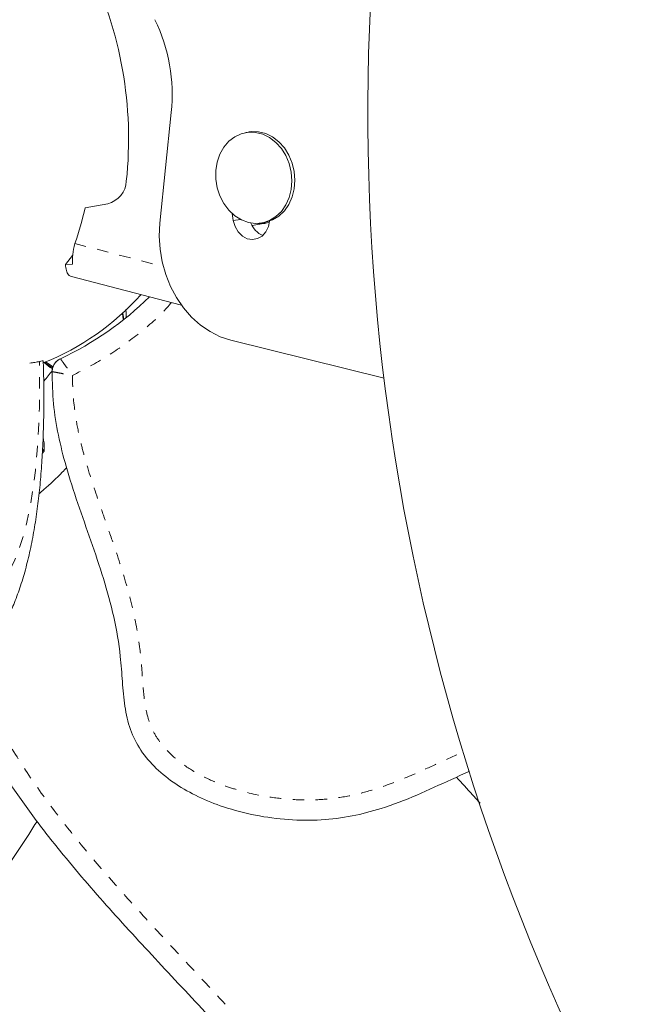
# Model space of a CAD drawing. Extents: x -83 to 648, y -72 to 785.
# Drawn here: x 277 to 283, y 519 to 528 of the extents above; entities that cross this region are included whole.
import ezdxf

# ---------------------------------------------------------------- set-up
doc = ezdxf.new("R2010")
doc.units = 0
doc.header["$LTSCALE"] = 0.125
doc.header["$MEASUREMENT"] = 0
doc.linetypes.add('PHANTOM', pattern=[0.5, 0.25, -0.05, 0.05, -0.05, 0.05, -0.05])
doc.layers.add('CONTOUR', color=7, linetype='CONTINUOUS')

msp = doc.modelspace()

# ---------------------------------------------------------------- linework, layer by layer
at = {"layer": 'CONTOUR', "linetype": 'Continuous', "lineweight": 15}
for p, q in [((278.64045, 525.77798), (278.74003, 526.74315)), ((279.41133, 526.57267), (279.38878, 526.56869)), ((278.18615, 525.94848), (277.98964, 525.91383)), ((279.27965, 525.80139), (279.26859, 525.86407)), ((279.44433, 525.75782), (279.59321, 525.78407)), ((279.5277, 525.78085), (279.55389, 525.78546)), ((277.81854, 525.41953), (277.88099, 525.49676)), ((277.81854, 525.41953), (277.87872, 525.42341)), ((277.86974, 525.31325), (278.8285, 525.06462)), ((280.59369, 524.42852), (279.25843, 524.76037)), ((277.63444, 523.79324), (277.61766, 523.77746)), ((277.61902, 523.81178), (277.63444, 523.79324))]:
    msp.add_line(p, q, dxfattribs=at)
at = {"layer": 'CONTOUR', "linetype": 'PHANTOM', "lineweight": 0}
for p, q in [((279.27965, 525.80139), (279.34157, 525.81231)), ((277.90009, 525.60151), (278.67016, 525.40182))]:
    msp.add_line(p, q, dxfattribs=at)
at = {"layer": 'CONTOUR', "linetype": 'Continuous', "lineweight": 15, "flags": 128}
for points in [[(279.41129, 525.78536), (279.34998, 525.808), (279.29259, 525.84391), (279.24119, 525.89177), (279.19763, 525.94986), (279.16349, 526.01608), (279.14, 526.08803), (279.12801, 526.16312), (279.12796, 526.23863), (279.13985, 526.31184), (279.16325, 526.38008), (279.1973, 526.44091), (279.24079, 526.49212), (279.29214, 526.53186), (279.34949, 526.55869), (279.41077, 526.57165), (279.47377, 526.57026), (279.5362, 526.55458), (279.59582, 526.52517), (279.65047, 526.4831), (279.69817, 526.42988), (279.73719, 526.36744), (279.76614, 526.29804), (279.78396, 526.22418), (279.79, 526.14854), (279.78405, 526.07385), (279.76633, 526.0028), (279.73748, 525.93797), (279.69853, 525.88169), (279.65089, 525.83601), (279.5963, 525.80258), (279.53671, 525.78259), (279.47429, 525.77678), (279.41129, 525.78536)], [(279.41497, 526.57331), (279.43696, 526.57627), (279.49996, 526.57488), (279.56239, 526.5592), (279.62201, 526.52979), (279.67666, 526.48771), (279.72435, 526.4345), (279.76338, 526.37206), (279.79233, 526.30266), (279.81014, 526.2288), (279.81619, 526.15316), (279.81024, 526.07846), (279.79252, 526.00742), (279.76366, 525.94259), (279.72472, 525.88631), (279.67708, 525.84063), (279.62249, 525.80719), (279.5629, 525.78721), (279.55389, 525.78546)], [(278.64045, 525.77798), (278.63506, 525.66605), (278.6418, 525.55322), (278.66055, 525.44139), (278.691, 525.33244), (278.73263, 525.22819), (278.78475, 525.1304), (278.84649, 525.04071), (278.9168, 524.96062), (278.9945, 524.89149), (279.07829, 524.83447), (279.16676, 524.79051), (279.25843, 524.76037)], [(279.59456, 525.79593), (279.58523, 525.74904), (279.56336, 525.70292), (279.53115, 525.66701), (279.49122, 525.64421), (279.44679, 525.63638), (279.40146, 525.64414), (279.35892, 525.66687), (279.32259, 525.70273), (279.29544, 525.74882), (279.27965, 525.80139)], [(279.49435, 525.77707), (279.50524, 525.77572), (279.55722, 525.77772)], [(278.326, 524.93956), (278.32565, 524.94319), (278.31707, 524.9963)], [(277.63791, 524.56719), (277.6459, 524.56053), (277.70672, 524.51924)]]:
    msp.add_lwpolyline(points, dxfattribs=at)
at = {"layer": 'CONTOUR', "linetype": 'PHANTOM', "lineweight": 0, "flags": 128}
for points in [[(278.32262, 524.93689), (278.32204, 524.94311), (278.31401, 524.9935)], [(277.05478, 522.51232), (277.11519, 522.53041), (277.17283, 522.56287), (277.22749, 522.60956), (277.27898, 522.67034), (277.3271, 522.74496), (277.37168, 522.83316), (277.41256, 522.93462), (277.44957, 523.04896), (277.4826, 523.17576), (277.51152, 523.31456), (277.53622, 523.46485), (277.55661, 523.62609), (277.57262, 523.79767), (277.58419, 523.97898), (277.59127, 524.16934), (277.59385, 524.36806), (277.5919, 524.57442)], [(277.6481, 524.57132), (277.65356, 524.5668), (277.71064, 524.52773)]]:
    msp.add_lwpolyline(points, dxfattribs=at)
at = {"layer": 'CONTOUR', "linetype": 'Continuous', "lineweight": 15}
for centre, radius, start, end in [((299.64004, 526.75162), 19.1875, 90.237486, 49.853342), ((274.91555, 526.51414), 3.45246, 353.884181, 26.115819), ((277.23787, 526.89495), 1.50981, 354.229703, 25.770297), ((278.13553, 526.15541), 0.21303, 283.746658, 357.554666), ((275.39024, 526.49018), 2.66253, 340.50232, 347.498393), ((279.61554, 525.84854), 0.19404, 200.483309, 245.902483), ((277.94024, 524.89881), 0.45345, 227.358673, 238.801822), ((277.82771, 524.48537), 0.125, 115.185239, 179.645919), ((275.16237, 526.45837), 3.21156, 320.273807, 322.287231)]:
    msp.add_arc(centre, radius, start, end, dxfattribs=at)
for centre, major_axis, ratio, start_param, end_param in [((276.77597, 526.84219), (-0.42327, 2.40047), 0.9487179, 3.3358827, 3.781394), ((276.60944, 526.81282), (2.65711, 0.46852), 0.9207875, 4.9990375, 5.3561125)]:
    msp.add_ellipse(centre, major_axis=major_axis, ratio=ratio, start_param=start_param, end_param=end_param, dxfattribs=at)
for points in [[(277.87872, 525.42341), (277.87824, 525.45055), (277.87728, 525.50483), (277.89249, 525.56929), (277.90009, 525.60151)], [(277.70271, 524.48615), (277.70374, 524.49787), (277.70579, 524.52131), (277.72115, 524.55348), (277.74389, 524.58093), (277.76431, 524.59264), (277.77451, 524.59849)]]:
    msp.add_open_spline(points, degree=3, dxfattribs=at)
for points, knots in [([(277.86976, 525.31331), (277.8609, 525.31771), (277.84312, 525.32653), (277.82475, 525.36342), (277.82061, 525.40083), (277.81854, 525.41953)], [0, 0, 0, 0, 0.33195832, 0.66597917, 1, 1, 1, 1]), ([(278.34699, 524.96194), (278.34805, 524.98112), (278.34927, 525.00346), (278.34303, 525.02413), (278.34215, 525.02705)], [0, 0, 0, 0, 0.8586987, 1, 1, 1, 1]), ([(276.47158, 521.64792), (276.50919, 521.65582), (276.58329, 521.67141), (276.68904, 521.70983), (276.78839, 521.75749), (276.88149, 521.81491), (276.96828, 521.88107), (277.04894, 521.95566), (277.12388, 522.03873), (277.19368, 522.13093), (277.25895, 522.23359), (277.32015, 522.34859), (277.37732, 522.47792), (277.42987, 522.62258), (277.47672, 522.78142), (277.51691, 522.95119), (277.5502, 523.12838), (277.57696, 523.31078), (277.59782, 523.49788), (277.61332, 523.68962), (277.62383, 523.88608), (277.62974, 524.08711), (277.63089, 524.29304), (277.62924, 524.45733), (277.62581, 524.55459), (277.62491, 524.57991)], [0, 0, 0, 0, 0.0333923, 0.0658024, 0.0982185, 0.130935, 0.1642849, 0.1986591, 0.2345269, 0.2724531, 0.3130996, 0.3571753, 0.4052483, 0.4573049, 0.512242, 0.568059, 0.6230529, 0.6768766, 0.7295998, 0.7814027, 0.8324636, 0.8829316, 0.9329254, 0.9825384, 1, 1, 1, 1]), ([(277.5919, 524.57442), (277.57957, 524.57224), (277.55831, 524.5685), (277.52395, 524.56244), (277.50954, 524.5599)], [0, 0, 0, 0, 0.5803879, 1, 1, 1, 1]), ([(277.62269, 524.57985), (277.62329, 524.57995), (277.62536, 524.58032), (277.61158, 524.57789), (277.59605, 524.57515), (277.5919, 524.57442)], [0, 0, 0, 0, 0.2305856, 0.7944135, 1, 1, 1, 1]), ([(277.70271, 524.48615), (277.70453, 524.39297), (277.70815, 524.20718), (277.75318, 523.93138), (277.82642, 523.64129), (277.92576, 523.33568), (278.04075, 523.01211), (278.15169, 522.68485), (278.2446, 522.35014), (278.29665, 522.04861), (278.313, 521.78742), (278.3309, 521.57373), (278.37476, 521.36805), (278.46972, 521.18267), (278.60708, 521.02326), (278.7783, 520.8885), (278.97643, 520.77782), (279.20946, 520.68515), (279.47277, 520.61685), (279.75832, 520.57923), (280.04066, 520.57613), (280.31121, 520.61008), (280.59086, 520.6835), (280.87921, 520.79458), (281.13177, 520.91356), (281.28502, 520.9821), (281.33753, 521.00559)], [0, 0, 0, 0, 0.04279989, 0.08534395, 0.12811171, 0.18028984, 0.23301148, 0.28601526, 0.33913634, 0.39258699, 0.42630323, 0.45941263, 0.4911946, 0.52228903, 0.55405692, 0.58722846, 0.62196813, 0.65805289, 0.70225863, 0.74668093, 0.79017274, 0.83172389, 0.87164694, 0.92281361, 0.97355207, 1, 1, 1, 1]), ([(277.70271, 524.48615), (277.70453, 524.39297), (277.70815, 524.20718), (277.75318, 523.93138), (277.82642, 523.64129), (277.92576, 523.33568), (278.04075, 523.01211), (278.15169, 522.68485), (278.2446, 522.35014), (278.29665, 522.04861), (278.313, 521.78742), (278.3309, 521.57373), (278.37476, 521.36805), (278.46972, 521.18267), (278.60708, 521.02326), (278.7783, 520.8885), (278.97643, 520.77782), (279.20946, 520.68515), (279.47277, 520.61685), (279.75832, 520.57923), (280.04066, 520.57613), (280.31121, 520.61008), (280.59086, 520.6835), (280.87921, 520.79458), (281.13177, 520.91356), (281.28502, 520.9821), (281.33753, 521.00559)], [0, 0, 0, 0, 0.0427999, 0.0853439, 0.1281117, 0.1802898, 0.2330115, 0.2860153, 0.3391363, 0.392587, 0.4263032, 0.4594126, 0.4911946, 0.522289, 0.5540569, 0.5872285, 0.6219681, 0.6580529, 0.7022586, 0.7466809, 0.7901727, 0.8317239, 0.8716469, 0.9228136, 0.9735521, 1, 1, 1, 1]), ([(277.63444, 523.79324), (277.63446, 523.82503), (277.63449, 523.8634), (277.62529, 523.90203), (277.62371, 523.90865)], [0, 0, 0, 0, 0.8285208, 1, 1, 1, 1]), ([(277.58845, 523.423), (277.60268, 523.43491), (277.67315, 523.49392), (277.75322, 523.56957), (277.81582, 523.63626), (277.82809, 523.64933)], [0, 0, 0, 0, 0.169001, 0.8371394, 1, 1, 1, 1]), ([(276.86012, 521.80382), (276.88575, 521.7366), (276.95732, 521.5489), (277.11273, 521.25505), (277.31728, 520.91954), (277.54859, 520.59301), (277.85008, 520.20935), (278.23009, 519.77234), (278.68638, 519.27988), (279.11682, 518.8211), (279.50838, 518.39035), (279.85495, 517.98733), (280.18549, 517.56903), (280.49296, 517.13172), (280.77075, 516.67195), (281.00968, 516.18602), (281.21762, 515.65804), (281.40062, 515.09447), (281.56544, 514.50301), (281.71703, 513.91317), (281.85616, 513.37439), (281.99177, 512.89251), (282.12659, 512.47046), (282.2778, 512.07139), (282.44281, 511.71765), (282.62224, 511.41031), (282.81467, 511.14791), (283.0343, 510.91536), (283.28471, 510.7173), (283.56291, 510.55193), (283.88465, 510.40617), (284.25148, 510.28206), (284.66237, 510.17913), (285.09493, 510.09732), (285.56688, 510.02735), (286.07481, 509.96498), (286.61427, 509.90302), (287.15812, 509.8352), (287.69999, 509.75274), (288.23041, 509.64723), (288.74361, 509.51068), (289.23358, 509.33347), (289.70232, 509.11863), (290.18069, 508.85717), (290.66755, 508.54854), (291.16281, 508.19605), (291.64328, 507.82652), (292.11323, 507.44928), (292.57686, 507.07364), (293.03095, 506.71477), (293.47948, 506.38094), (293.92577, 506.07925), (294.38145, 505.81188), (294.85054, 505.58717), (295.33588, 505.41357), (295.82548, 505.28931), (296.31732, 505.20719), (296.81006, 505.1607), (297.31245, 505.14457), (297.82369, 505.15516), (298.4299, 505.19452), (299.13224, 505.27187), (299.93041, 505.38968), (300.73883, 505.52719), (301.55478, 505.67278), (302.37557, 505.81484), (303.13412, 505.93184), (303.82791, 506.01894), (304.45476, 506.07695), (305.07872, 506.1088), (305.69858, 506.10931), (306.30945, 506.07309), (306.91035, 505.99667), (307.49808, 505.87243), (308.07313, 505.71266), (308.59259, 505.57621), (309.05986, 505.48841), (309.47445, 505.45578), (309.88722, 505.47559), (310.29643, 505.54194), (310.7012, 505.65151), (311.1006, 505.80036), (311.50729, 505.99115), (311.91908, 506.22395), (312.33354, 506.49753), (312.73691, 506.80021), (313.12842, 507.12679), (313.54619, 507.51206), (313.85338, 507.8137), (314.02676, 508.00603), (314.04817, 508.02978)], [0, 0, 0, 0, 0.0046735, 0.0130507, 0.0215511, 0.0302098, 0.0390411, 0.0532592, 0.0678376, 0.0826792, 0.0941501, 0.1056735, 0.1172225, 0.1287908, 0.1403995, 0.1521028, 0.1639428, 0.1772534, 0.1906003, 0.2038471, 0.2168394, 0.2267693, 0.2363823, 0.24563, 0.2544913, 0.2617209, 0.2687293, 0.2755975, 0.2824475, 0.2894115, 0.2965825, 0.3053688, 0.314545, 0.3240952, 0.3339729, 0.3455521, 0.3573574, 0.3692693, 0.3811746, 0.3929774, 0.404406, 0.4156594, 0.4268002, 0.4378899, 0.451071, 0.464244, 0.47739, 0.4904656, 0.5034141, 0.5161762, 0.5280843, 0.5397502, 0.5511742, 0.562396, 0.573507, 0.584621, 0.5951854, 0.6058888, 0.6167673, 0.6278403, 0.6391136, 0.6562446, 0.6737513, 0.6915512, 0.7095448, 0.7276267, 0.7456951, 0.7594285, 0.7730717, 0.7866055, 0.8000248, 0.8133424, 0.8263566, 0.8393604, 0.8523473, 0.8651493, 0.87426, 0.883215, 0.8921136, 0.9010548, 0.9101104, 0.9193264, 0.928726, 0.9392812, 0.9500457, 0.9609837, 0.9720452, 0.9831687, 0.9979217, 1, 1, 1, 1]), ([(276.86012, 521.80382), (276.88575, 521.7366), (276.95732, 521.5489), (277.11273, 521.25505), (277.31728, 520.91954), (277.54859, 520.59301), (277.85008, 520.20935), (278.23009, 519.77234), (278.68638, 519.27988), (279.11682, 518.8211), (279.50838, 518.39035), (279.85495, 517.98733), (280.18549, 517.56903), (280.49296, 517.13172), (280.77075, 516.67195), (281.00968, 516.18602), (281.21762, 515.65804), (281.40062, 515.09447), (281.56544, 514.50301), (281.71703, 513.91317), (281.85616, 513.37439), (281.99177, 512.89251), (282.12659, 512.47046), (282.2778, 512.07139), (282.44281, 511.71765), (282.62224, 511.41031), (282.81467, 511.14791), (283.0343, 510.91536), (283.28471, 510.7173), (283.56291, 510.55193), (283.88465, 510.40617), (284.25148, 510.28206), (284.66237, 510.17913), (285.09493, 510.09732), (285.56688, 510.02735), (286.07481, 509.96498), (286.61427, 509.90302), (287.15812, 509.8352), (287.69999, 509.75274), (288.23041, 509.64723), (288.74361, 509.51068), (289.23358, 509.33347), (289.70232, 509.11863), (290.18069, 508.85717), (290.66755, 508.54854), (291.16281, 508.19605), (291.64328, 507.82652), (292.11323, 507.44928), (292.57686, 507.07364), (293.03095, 506.71477), (293.47948, 506.38094), (293.92577, 506.07925), (294.38145, 505.81188), (294.85054, 505.58717), (295.33588, 505.41357), (295.82548, 505.28931), (296.31732, 505.20719), (296.81006, 505.1607), (297.31245, 505.14457), (297.82369, 505.15516), (298.4299, 505.19452), (299.13224, 505.27187), (299.93041, 505.38968), (300.73883, 505.52719), (301.55478, 505.67278), (302.37557, 505.81484), (303.13412, 505.93184), (303.82791, 506.01894), (304.45476, 506.07695), (305.07872, 506.1088), (305.69858, 506.10931), (306.30945, 506.07309), (306.91035, 505.99667), (307.49808, 505.87243), (308.07313, 505.71266), (308.59259, 505.57621), (309.05986, 505.48841), (309.47445, 505.45578), (309.88722, 505.47559), (310.29643, 505.54194), (310.7012, 505.65151), (311.1006, 505.80036), (311.50729, 505.99115), (311.91908, 506.22395), (312.33354, 506.49753), (312.73691, 506.80021), (313.12842, 507.12679), (313.54619, 507.51206), (313.85338, 507.8137), (314.02676, 508.00603), (314.04817, 508.02978)], [0, 0, 0, 0, 0.0046735, 0.0130507, 0.0215511, 0.0302098, 0.0390411, 0.0532592, 0.0678376, 0.0826792, 0.0941501, 0.1056735, 0.1172225, 0.1287908, 0.1403995, 0.1521028, 0.1639428, 0.1772534, 0.1906003, 0.2038471, 0.2168394, 0.2267693, 0.2363823, 0.24563, 0.2544913, 0.2617209, 0.2687293, 0.2755975, 0.2824475, 0.2894115, 0.2965825, 0.3053688, 0.314545, 0.3240952, 0.3339729, 0.3455521, 0.3573574, 0.3692693, 0.3811746, 0.3929774, 0.404406, 0.4156594, 0.4268002, 0.4378899, 0.451071, 0.464244, 0.47739, 0.4904656, 0.5034141, 0.5161762, 0.5280843, 0.5397502, 0.5511742, 0.562396, 0.573507, 0.584621, 0.5951854, 0.6058888, 0.6167673, 0.6278403, 0.6391136, 0.6562446, 0.6737513, 0.6915512, 0.7095448, 0.7276267, 0.7456951, 0.7594285, 0.7730717, 0.7866055, 0.8000248, 0.8133424, 0.8263566, 0.8393604, 0.8523473, 0.8651493, 0.87426, 0.883215, 0.8921136, 0.9010548, 0.9101104, 0.9193264, 0.928726, 0.9392812, 0.9500457, 0.9609837, 0.9720452, 0.9831687, 0.9979217, 1, 1, 1, 1]), ([(281.42989, 520.72773), (281.40694, 520.75226), (281.33705, 520.82692), (281.26855, 520.90286), (281.22256, 520.95385)], [0, 0, 0, 0, 0.32847904, 1, 1, 1, 1]), ([(262.79182, 520.27734), (262.81937, 520.23762), (262.91108, 520.10544), (263.07721, 519.88854), (263.28954, 519.62687), (263.51153, 519.37376), (263.74214, 519.12899), (263.98126, 518.89306), (264.22851, 518.66622), (264.48357, 518.44881), (264.74609, 518.24111), (265.01572, 518.04341), (265.29208, 517.85595), (265.57482, 517.67901), (265.86355, 517.51281), (266.15787, 517.35758), (266.45739, 517.21353), (266.7617, 517.08084), (267.0704, 516.9597), (267.38306, 516.85027), (267.69927, 516.75269), (268.0186, 516.66709), (268.34063, 516.59358), (268.6649, 516.53227), (268.991, 516.48323), (269.31848, 516.44653), (269.6469, 516.42221), (269.97582, 516.41031), (270.3048, 516.41084), (270.6334, 516.42379), (270.96118, 516.44916), (271.28769, 516.4869), (271.6125, 516.53696), (271.93518, 516.59927), (272.25529, 516.67376), (272.5724, 516.76031), (272.88609, 516.85882), (273.19593, 516.96915), (273.50152, 517.09116), (273.80244, 517.22467), (274.09828, 517.36951), (274.38867, 517.52549), (274.67319, 517.6924), (274.95147, 517.87002), (275.22314, 518.0581), (275.48784, 518.25641), (275.7452, 518.46466), (275.99488, 518.68258), (276.23654, 518.90989), (276.46986, 519.14628), (276.69454, 519.39142), (276.91022, 519.64502), (277.11681, 519.9066), (277.31325, 520.17635), (277.4649, 520.39747), (277.54735, 520.53097), (277.57122, 520.56962)], [0, 0, 0, 0, 0.0081474, 0.0271137, 0.0460783, 0.065041, 0.0840017, 0.1029602, 0.1219164, 0.1408703, 0.1598217, 0.1787706, 0.1977168, 0.2166604, 0.2356013, 0.2545395, 0.2734749, 0.2924076, 0.3113376, 0.3302649, 0.3491895, 0.3681117, 0.3870314, 0.4059487, 0.4248639, 0.443777, 0.4626883, 0.4815978, 0.5005059, 0.5194126, 0.5383183, 0.5572231, 0.5761273, 0.5950312, 0.6139348, 0.6328385, 0.6517424, 0.6706469, 0.6895521, 0.7084582, 0.7273656, 0.7462743, 0.7651847, 0.7840968, 0.8030108, 0.821927, 0.8408454, 0.8597661, 0.8786893, 0.897615, 0.9165433, 0.9354743, 0.954408, 0.9733443, 0.9922833, 1, 1, 1, 1])]:
    msp.add_open_spline(points, degree=3, knots=knots, dxfattribs=at)
at = {"layer": 'CONTOUR', "linetype": 'PHANTOM', "lineweight": 0}
for points, knots in [([(278.74109, 525.08729), (278.71279, 525.05543), (278.61452, 524.94479), (278.41826, 524.78268), (278.16036, 524.59886), (277.97301, 524.50137), (277.87946, 524.45269)], [0, 0, 0, 0, 0.1186997, 0.4121484, 0.7064751, 1, 1, 1, 1]), ([(277.77451, 524.59849), (277.77936, 524.59176), (277.78902, 524.57834), (277.81465, 524.54273), (277.84544, 524.49996), (277.86812, 524.46845), (277.87946, 524.45269)], [0, 0, 0, 0, 0.25095414, 0.50071422, 0.75040762, 1, 1, 1, 1]), ([(277.70271, 524.48615), (277.71086, 524.4846), (277.72712, 524.48153), (277.77031, 524.47335), (277.82218, 524.46353), (277.86037, 524.45631), (277.87946, 524.45269)], [0, 0, 0, 0, 0.2509543, 0.5007158, 0.750401, 1, 1, 1, 1]), ([(277.87946, 524.45269), (277.88008, 524.41586), (277.88232, 524.28079), (277.90511, 524.08309), (277.94949, 523.87441), (278.01077, 523.64411), (278.08373, 523.42241), (278.16923, 523.17779), (278.25703, 522.92736), (278.34102, 522.66832), (278.41953, 522.36641), (278.46226, 522.1369), (278.48199, 521.91946), (278.49194, 521.76839), (278.50517, 521.61758), (278.53006, 521.47993), (278.57586, 521.36076), (278.64033, 521.25517), (278.72831, 521.15655), (278.84864, 521.05692), (278.99583, 520.96685), (279.15471, 520.89568), (279.35815, 520.82626), (279.57911, 520.77809), (279.81391, 520.75564), (280.00472, 520.755), (280.19476, 520.77169), (280.39526, 520.81229), (280.6295, 520.88569), (280.85569, 520.97917), (281.07929, 521.0835), (281.21344, 521.14343), (281.2816, 521.17387)], [0, 0, 0, 0, 0.0179461, 0.0658005, 0.0966064, 0.1218323, 0.1818574, 0.2102349, 0.2480737, 0.311144, 0.3427997, 0.4000199, 0.4245774, 0.4491277, 0.4737682, 0.4983371, 0.5169744, 0.5356205, 0.5582983, 0.5810166, 0.6115139, 0.6420499, 0.6656369, 0.7161555, 0.7517544, 0.7803794, 0.8089957, 0.8445452, 0.8797916, 0.9284265, 0.9636384, 1, 1, 1, 1]), ([(277.00244, 521.91497), (277.00374, 521.91098), (277.04986, 521.76959), (277.17923, 521.50451), (277.39173, 521.12713), (277.63684, 520.76944), (277.90139, 520.42668), (278.18131, 520.096), (278.50374, 519.73665), (278.8661, 519.34622), (279.26371, 518.92038), (279.65561, 518.48928), (280.03413, 518.0475), (280.39091, 517.58912), (280.71366, 517.11889), (280.98874, 516.63053), (281.21722, 516.12906), (281.41301, 515.6124), (281.58276, 515.08523), (281.73376, 514.5526), (281.873, 514.01889), (282.00868, 513.48638), (282.15458, 512.95798), (282.30964, 512.47939), (282.47736, 512.05354), (282.64043, 511.72308), (282.81158, 511.44797), (282.98189, 511.22628), (283.175, 511.02808), (283.39166, 510.86075), (283.62394, 510.72161), (283.90825, 510.58754), (284.24573, 510.46806), (284.67648, 510.35611), (285.15699, 510.26422), (285.68475, 510.18941), (286.21808, 510.12672), (286.75602, 510.06386), (287.29754, 509.99277), (287.83674, 509.90505), (288.36986, 509.79211), (288.89331, 509.64566), (289.41585, 509.45054), (289.93122, 509.20037), (290.44042, 508.90585), (290.93115, 508.58088), (291.46401, 508.19188), (292.03718, 507.73859), (292.65911, 507.23239), (293.21106, 506.79778), (293.69871, 506.44313), (294.11954, 506.16697), (294.52085, 505.94032), (294.90897, 505.75817), (295.28124, 505.6194), (295.67352, 505.50747), (296.06834, 505.42525), (296.46297, 505.36979), (296.85543, 505.33694), (297.30653, 505.32167), (297.81555, 505.33062), (298.38111, 505.3685), (298.94487, 505.42856), (299.62109, 505.52053), (300.40883, 505.64808), (301.30833, 505.80771), (302.20794, 505.96616), (303.10994, 506.10868), (303.90247, 506.20641), (304.58415, 506.26213), (305.15317, 506.28666), (305.72252, 506.28386), (306.27058, 506.25455), (306.7945, 506.18444), (307.29229, 506.08051), (307.78656, 505.95869), (308.28035, 505.83397), (308.72939, 505.72793), (309.13748, 505.66012), (309.50247, 505.63629), (309.84728, 505.65107), (310.16749, 505.69942), (310.49496, 505.77545), (310.84628, 505.88982), (311.25838, 506.06384), (311.69453, 506.29367), (312.14839, 506.58255), (312.58044, 506.90131), (312.99335, 507.24265), (313.38637, 507.60479), (313.71005, 507.92033), (313.89168, 508.12486), (313.95501, 508.19617)], [0, 0, 0, 0, 0.0002739, 0.0097193, 0.0191711, 0.0285887, 0.0380193, 0.0474616, 0.0568953, 0.0695707, 0.0822735, 0.0949723, 0.1076442, 0.1202848, 0.1329187, 0.1448821, 0.1568659, 0.1688988, 0.1809723, 0.1930499, 0.2050759, 0.2170201, 0.2289635, 0.2408967, 0.2498802, 0.2588561, 0.2649364, 0.2710277, 0.2770926, 0.282967, 0.2888666, 0.2947551, 0.3034832, 0.3122188, 0.3238211, 0.3354349, 0.3470492, 0.3589158, 0.3708311, 0.382741, 0.3946095, 0.406429, 0.4182316, 0.4310119, 0.4438212, 0.4566508, 0.4694589, 0.4869281, 0.5044007, 0.5218692, 0.5328325, 0.5437988, 0.5547483, 0.5629231, 0.5717949, 0.580682, 0.5895587, 0.5981305, 0.6067103, 0.6152858, 0.6276191, 0.6399645, 0.6523189, 0.6646646, 0.6845613, 0.7044669, 0.7243698, 0.7442595, 0.7641427, 0.7765404, 0.7889505, 0.8013526, 0.8137391, 0.8247934, 0.8358606, 0.8469568, 0.8580617, 0.8691479, 0.877101, 0.8850684, 0.8930081, 0.8996062, 0.9062055, 0.9149594, 0.9237162, 0.9354128, 0.9471337, 0.9588443, 0.9704813, 0.9821268, 0.9937678, 1, 1, 1, 1])]:
    msp.add_open_spline(points, degree=3, knots=knots, dxfattribs=at)

doc.saveas('drawing.dxf')
